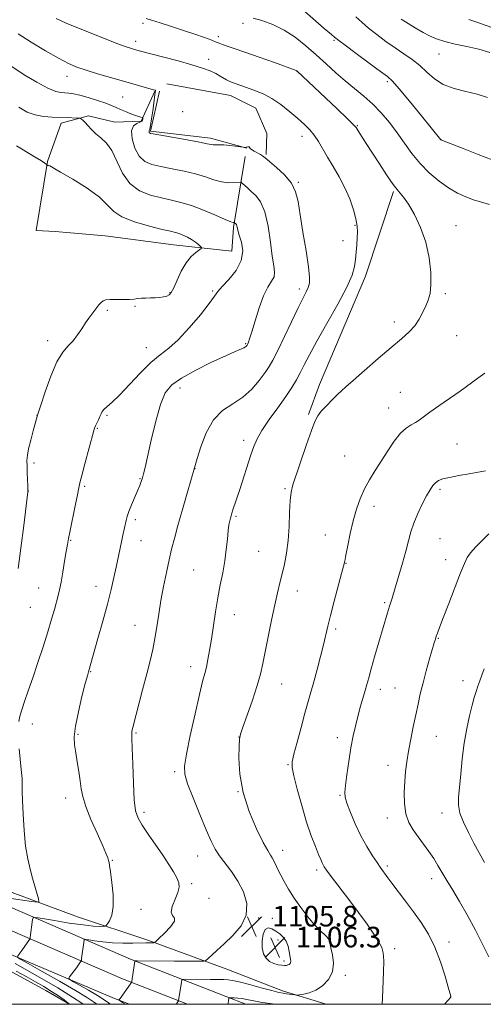
# Model space of a CAD drawing. Extents: x 2189800 to 2192700, y 319800 to 322700.
# Drawn here: x 2190655 to 2190835, y 320000 to 320383 of the extents above; entities that cross this region are included whole.
import ezdxf

# ---------------------------------------------------------------- set-up
doc = ezdxf.new("R2010")
doc.units = 0
doc.header["$MEASUREMENT"] = 0
for name, color, linetype, lineweight in [('32000', 7, 'Continuous', 0), ('DTM HARD BREAKLINE', 7, 'Continuous', 0), ('DTM SPOT ELEVATION', 2, 'Continuous', 13), ('INDEX CONTOUR', 41, 'Continuous', 13), ('INTERMEDIATE CONTOUR', 44, 'Continuous', 0), ('SPOT ELEVATION', 7, 'Continuous', 0)]:
    doc.layers.add(name, color=color, linetype=linetype, lineweight=lineweight)
doc.styles.add('Style-ITALICS', font='ITALICS.shx')

# ---------------------------------------------------------------- blocks, each defined once
blk = doc.blocks.new('SPOT')
at = {"layer": 'SPOT ELEVATION'}
for p, q in [((-3.91, -3.91), (3.82, 3.81)), ((-1.65, 3.77), (1.72, -3.93))]:
    blk.add_line(p, q, dxfattribs=at)

msp = doc.modelspace()

# ---------------------------------------------------------------- linework, layer by layer
at = {"layer": '32000', "flags": 128}
msp.add_lwpolyline([(2190000, 320000), (2192500, 320000), (2192500, 322500), (2190000, 322500), (2190000, 320000)], dxfattribs=at)
at = {"layer": 'DTM HARD BREAKLINE'}
for points in [[(2190712.11, 320357.79, 1107.46), (2190736.87, 320353.26, 1106.79), (2190746.78, 320348.34, 1107.04), (2190751.05, 320338.45, 1107.78), (2190750.72, 320330.32, 1107.82)], [(2190742.59, 320329.59, 1108.74), (2190738.06, 320302, 1112.24), (2190737.38, 320292.8, 1113.15), (2190714.75, 320295.22, 1114.82), (2190688.22, 320298.68, 1115.31), (2190668.77, 320300.4, 1115.81), (2190661.34, 320300.73, 1115.59), (2190665.87, 320327.62, 1113.9), (2190671.13, 320342.48, 1112.48), (2190681.73, 320345.34, 1111.78), (2190691.99, 320342.89, 1111.17), (2190702.24, 320343.27, 1110.26), (2190707.52, 320354.95, 1108.06)], [(2190709.28, 320354.96, 1107.14), (2190705.79, 320339.39, 1107.85), (2190729.13, 320336.62, 1107.64), (2190743.29, 320332.77, 1108.03)], [(2190800.26, 320315.95, 1104.17), (2190789.38, 320283.04, 1105.45), (2190771.46, 320240.92, 1104.53), (2190767.25, 320229.24, 1104.17)], [(2190000, 320275.423, 1163.481), (2190030.2, 320264.13, 1159.4), (2190079.49, 320245.85, 1153.88), (2190126.76, 320227.29, 1149.04), (2190164.19, 320215.4, 1145.29), (2190210.62, 320198.87, 1140.69), (2190248.57, 320185.15, 1135.82), (2190282.94, 320172.15, 1131.5), (2190316.83, 320159.54, 1127.58), (2190368.95, 320141.03, 1122.8), (2190395.64, 320131.87, 1120.78), (2190421.65, 320122.67, 1119.41), (2190465.14, 320107.6, 1117.85), (2190509.04, 320090.42, 1116.79), (2190552.27, 320076.02, 1116.51), (2190595.6, 320059.11, 1114.71), (2190643.52, 320041.14, 1111.67), (2190698.09, 320017.58, 1106.19), (2190735.47, 320002.87, 1102.08), (2190742.838, 320000, 1101.326)], [(2190000, 320266.287, 1163.501), (2190027.08, 320256.75, 1160.13), (2190075.92, 320237.79, 1154.33), (2190123.35, 320219.88, 1149.17), (2190161.22, 320206.9, 1145.49), (2190207.58, 320190.4, 1140.89), (2190245.45, 320176.71, 1136.02), (2190279.78, 320163.72, 1131.7), (2190313.76, 320151.08, 1127.78), (2190366.14, 320132.48, 1123), (2190392.68, 320124.42, 1121.09), (2190418.52, 320114.23, 1119.61), (2190462.05, 320099.14, 1118.05), (2190506.29, 320082.64, 1116.99), (2190549.46, 320068.26, 1116.71), (2190592.65, 320051.4, 1114.91), (2190640.43, 320033.49, 1111.87), (2190694.94, 320009.95, 1106.39), (2190720.233, 320000, 1103.619)], [(2190000, 320256.745, 1162.917), (2190023.96, 320248.31, 1159.93), (2190072.7, 320229.38, 1154.13), (2190122.07, 320211.77, 1149.01), (2190158.25, 320198.4, 1145.29), (2190204.54, 320181.93, 1140.69), (2190242.33, 320168.27, 1135.82), (2190276.62, 320155.29, 1131.5), (2190310.69, 320142.62, 1127.58), (2190363.33, 320123.93, 1122.8), (2190389.72, 320115.91, 1120.89), (2190415.39, 320105.79, 1119.41), (2190459.22, 320090.6, 1117.85), (2190503.54, 320074.86, 1116.79), (2190546.65, 320060.5, 1116.51), (2190589.7, 320043.69, 1114.71), (2190637.7, 320025.13, 1111.63), (2190691.79, 320002.32, 1106.19), (2190697.689, 320000, 1105.546)], [(2190597.86, 320065.96, 1115.41), (2190646.35, 320045.58, 1112.93), (2190677.5, 320034, 1111.16), (2190704.75, 320024.88, 1108.26), (2190735.54, 320013.64, 1105.15), (2190757.13, 320005.21, 1104.37), (2190774.081, 320000, 1103.206)], [(2190601.83, 320034.5, 1115.72), (2190633.69, 320021.5, 1115.02), (2190647.85, 320014.82, 1114.84), (2190665.2, 320005.32, 1114.84), (2190674.342, 320000, 1114.059)]]:
    msp.add_polyline3d(points, dxfattribs=at)
at = {"layer": 'DTM SPOT ELEVATION'}
for p in [(2190702.92, 320381.33, 1104.5), (2190741.74, 320381.35, 1102.41), (2190732.22, 320376.11, 1103.6), (2190700.12, 320374.31, 1105.51), (2190777.17, 320374.74, 1100.18), (2190817.88, 320369.34, 1096.73), (2190728.42, 320367.31, 1105.48), (2190673.37, 320360.65, 1108.66), (2190762.72, 320362.68, 1104.02), (2190797.9, 320358.64, 1100.3), (2190695, 320352.68, 1108.92), (2190718.32, 320347.04, 1106.81), (2190786.16, 320341.52, 1103.9), (2190764.7, 320337.45, 1106.63), (2190818.7, 320336.13, 1099.99), (2190763.27, 320319.53, 1107.86), (2190785.29, 320302.83, 1106.15), (2190824.54, 320302.68, 1103.37), (2190780.65, 320296.82, 1106.7), (2190713.39, 320276.59, 1114.09), (2190729.93, 320277.33, 1112.2), (2190763.61, 320278.02, 1108.46), (2190820.33, 320276.21, 1103.73), (2190689.04, 320269.7, 1113.76), (2190699.77, 320271.37, 1113.87), (2190800.59, 320265.22, 1104.46), (2190665.93, 320257.93, 1114.44), (2190742.74, 320256.81, 1110.14), (2190824.78, 320259.87, 1103.17), (2190704.16, 320255.21, 1112.76), (2190717.32, 320239.6, 1109.36), (2190802.93, 320237.83, 1102.88), (2190798.4, 320231.73, 1102.77), (2190661.77, 320228.88, 1114.01), (2190688.88, 320228.94, 1111.8), (2190685.23, 320223.94, 1111.9), (2190742.08, 320219.26, 1106.49), (2190824.88, 320217.75, 1100.88), (2190781.3, 320213.14, 1103.1), (2190660.61, 320210.43, 1113.75), (2190723.06, 320208.25, 1107.98), (2190701.76, 320204.32, 1110.1), (2190658.42, 320199.59, 1113.98), (2190680.27, 320201.28, 1111.79), (2190758.05, 320200.4, 1104.15), (2190818.33, 320200.14, 1099.7), (2190792.64, 320193.6, 1101.38), (2190699.88, 320188.39, 1109.67), (2190739.1, 320189.67, 1105.79), (2190674.83, 320180.34, 1111.89), (2190702.09, 320180.23, 1109.28), (2190773.79, 320182.44, 1102.79), (2190818.35, 320181.03, 1098.96), (2190747.8, 320176.08, 1105.04), (2190820.57, 320172.85, 1098.58), (2190722.63, 320168.8, 1106.93), (2190781.77, 320171.35, 1101.95), (2190662.37, 320161.84, 1112.86), (2190684.71, 320162.47, 1110.6), (2190762.94, 320160.64, 1103.3), (2190659.2, 320154.36, 1112.96), (2190796.85, 320156.08, 1100.2), (2190738.44, 320151.42, 1105.34), (2190699.84, 320147.37, 1108.8), (2190777.79, 320145.84, 1101.7), (2190817.68, 320142.21, 1097.9), (2190721.48, 320131.29, 1106.58), (2190682.54, 320129.26, 1109.92), (2190756.74, 320124.51, 1103.19), (2190800.85, 320122.99, 1098.92), (2190827.29, 320125.75, 1096.59), (2190795.11, 320122.4, 1099.45), (2190659.97, 320108.91, 1111.45), (2190677.71, 320104.97, 1109.8), (2190700.14, 320105.44, 1107.85), (2190740.18, 320103.85, 1104.01), (2190778.44, 320103.68, 1100.51), (2190816.91, 320104.15, 1097.12), (2190759.3, 320093.2, 1102.11), (2190798.07, 320092.88, 1098.6), (2190715.27, 320090.39, 1106.31), (2190739.83, 320082.63, 1104), (2190779.47, 320081.25, 1100.14), (2190672.9, 320080.25, 1110.61), (2190703.28, 320074.63, 1107.61), (2190819.11, 320074.38, 1096.64), (2190797.79, 320072.37, 1098.57), (2190724.13, 320057.63, 1106.8), (2190757.23, 320059.86, 1103.37), (2190690.94, 320055.91, 1109.91), (2190797.79, 320053.75, 1099.71), (2190770.43, 320052.19, 1102.34), (2190721.87, 320046.83, 1107.64), (2190815.13, 320048.84, 1098.57), (2190728.56, 320041.2, 1107.79), (2190702.12, 320036.9, 1109.25), (2190747.87, 320033.52, 1105.83), (2190753.16, 320033.45, 1105.33), (2190755.42, 320025.04, 1106.46), (2190783.29, 320026.36, 1102.99), (2190821.83, 320024.2, 1099.5), (2190800.75, 320021.59, 1101.58), (2190757.64, 320016.87, 1106.32), (2190781.55, 320011.22, 1103.65), (2190822.45, 320002.86, 1100.01)]:
    msp.add_point(p, dxfattribs=at)
at = {"layer": 'INDEX CONTOUR', "flags": 128}
for points, elevation in [([(2190838.587, 320328.2), (2190833.1569, 320330.291), (2190827.302, 320332.604), (2190818.66, 320336.084), (2190811.103, 320345.367), (2190806.469, 320351.031), (2190802.447, 320355.883), (2190799.899, 320358.792), (2190797.924, 320360.6), (2190795.187, 320362.642), (2190790.809, 320365.857), (2190785.7601, 320369.585), (2190781.468, 320372.77), (2190779.003, 320374.619), (2190777.336, 320375.93), (2190776.162, 320376.93), (2190773.357, 320379.368), (2190758.087, 320392.763)], 1100), ([(2190654.174, 320018.647), (2190655.078, 320019.862), (2190655.827, 320020.897), (2190658.859, 320025.225), (2190659.028, 320025.564), (2190659.095, 320025.923), (2190660.027, 320033.009), (2190660.25, 320033.655), (2190661.239, 320033.738), (2190663.843, 320033.328), (2190668.53, 320032.533), (2190674.264, 320031.605), (2190679.629, 320030.83), (2190683.506, 320030.424), (2190685.968, 320030.306), (2190687.384, 320030.321), (2190688.124, 320030.376), (2190688.563, 320030.6179), (2190689.075, 320031.254), (2190689.911, 320032.503), (2190690.804, 320034.642), (2190691.364, 320037.955), (2190691.316, 320042.495), (2190690.863, 320047.369), (2190690.325, 320051.449), (2190689.953, 320053.915), (2190689.714, 320055.179), (2190689.506, 320055.963), (2190689.1969, 320056.958), (2190688.525, 320058.728), (2190687.195, 320061.811), (2190685.075, 320066.468), (2190682.669, 320071.861), (2190680.642, 320076.881), (2190679.475, 320080.723), (2190678.9199, 320083.811), (2190678.547, 320086.874), (2190678.019, 320090.44), (2190677.379, 320094.236), (2190676.7621, 320097.788), (2190676.314, 320100.84), (2190676.223, 320104.012), (2190676.687, 320108.142), (2190677.795, 320113.699), (2190679.21, 320119.675), (2190680.487, 320124.692), (2190681.292, 320127.742), (2190681.7201, 320129.291), (2190685.39, 320142.226), (2190687.269, 320148.925), (2190689.07, 320155.576), (2190690.497, 320161.2329), (2190691.588, 320165.938), (2190692.461, 320169.978), (2190694.508, 320179.796), (2190695.075, 320182.411), (2190696.3581, 320188.12), (2190696.787, 320189.652), (2190697.465, 320191.566), (2190698.496, 320194.11), (2190700.814, 320199.561), (2190701.651, 320201.604), (2190702.248, 320203.204), (2190702.707, 320204.621), (2190703.144, 320206.21), (2190703.737, 320208.707), (2190706.098, 320219.333), (2190707.841, 320226.622), (2190709.691, 320233.14), (2190711.584, 320237.664), (2190714.082, 320240.76), (2190717.902, 320243.446), (2190723.411, 320246.476), (2190729.584, 320249.5561), (2190735.045, 320252.132), (2190738.737, 320253.795), (2190742.058, 320255.227), (2190742.717, 320255.589), (2190743.068, 320255.867), (2190743.2381, 320256.073), (2190743.345, 320256.232), (2190743.45, 320256.421), (2190743.603, 320256.732), (2190743.867, 320257.334), (2190744.353, 320258.707), (2190745.186, 320261.4099), (2190746.443, 320265.716), (2190748.013, 320270.762), (2190749.741, 320275.399), (2190751.45, 320278.755), (2190752.897, 320281.063), (2190753.822, 320282.836), (2190754.047, 320284.614), (2190753.734, 320287.051), (2190753.125, 320290.8331), (2190752.403, 320296.307), (2190751.49, 320302.474), (2190750.248, 320308), (2190748.603, 320311.87), (2190746.755, 320314.344), (2190744.969, 320316.005), (2190743.472, 320317.331), (2190741.545, 320319.107), (2190741.088, 320319.489), (2190740.623, 320319.5979), (2190738.173, 320319.382), (2190735.981, 320319.364), (2190733.368, 320319.684), (2190730.467, 320320.479), (2190727.17, 320321.589), (2190723.3131, 320322.779), (2190718.847, 320323.855), (2190714.193, 320324.796), (2190709.891, 320325.622), (2190706.365, 320326.428), (2190703.58, 320327.619), (2190701.385, 320329.675), (2190699.69, 320332.843), (2190698.645, 320336.433), (2190698.46, 320339.522), (2190699.218, 320341.424), (2190700.484, 320342.384), (2190701.695, 320342.884), (2190702.415, 320343.3189), (2190702.716, 320343.732), (2190702.799, 320344.08), (2190702.8579, 320344.583), (2190702.85, 320344.633), (2190702.764, 320344.67), (2190702.055, 320344.836), (2190701.24, 320345.071), (2190699.96, 320345.502), (2190698.172, 320346.172), (2190696.133, 320346.987), (2190694.174, 320347.821), (2190692.491, 320348.5901), (2190690.733, 320349.37), (2190688.412, 320350.281), (2190685.232, 320351.383), (2190681.6719, 320352.5039), (2190678.403, 320353.4141), (2190675.929, 320353.945), (2190674.094, 320354.18), (2190672.577, 320354.2599), (2190671.029, 320354.371), (2190668.99, 320354.863), (2190665.975, 320356.128), (2190661.711, 320358.409), (2190656.781, 320361.357), (2190651.979, 320364.472)], 1110), ([(2190820.039, 320000), (2190820.175, 320000.155), (2190822.5131, 320002.793), (2190822.527, 320002.831), (2190822.5291, 320002.881), (2190822.519, 320002.9509), (2190822.463, 320003.168), (2190821.508, 320006.6), (2190820.253, 320010.978), (2190818.482, 320016.537), (2190816.298, 320022.244), (2190813.7939, 320027.289), (2190811.024, 320031.765), (2190808.034, 320035.985), (2190804.922, 320040.147), (2190799.634, 320047.045), (2190798.079, 320049.107), (2190795.074, 320053.265), (2190793.835, 320055.059), (2190792.048, 320057.758), (2190789.883, 320061.285), (2190787.588, 320065.483), (2190785.401, 320070.105), (2190783.527, 320074.553), (2190782.1649, 320078.143), (2190781.452, 320080.491), (2190781.3029, 320082.427), (2190781.571, 320085.081), (2190782.124, 320089.251), (2190782.869, 320094.41), (2190783.725, 320099.6959), (2190784.622, 320104.422), (2190785.547, 320108.59), (2190786.498, 320112.376), (2190787.464, 320115.907), (2190789.201, 320121.943), (2190789.883, 320124.373), (2190790.599, 320126.964), (2190791.56, 320130.388), (2190792.888, 320135.028), (2190797.875, 320152.234), (2190798.263, 320153.519), (2190798.65, 320154.759), (2190799.682, 320157.93), (2190799.959, 320158.833), (2190802.3, 320166.674), (2190803.707, 320171.472), (2190805.021, 320176.198), (2190806.035, 320180.175), (2190806.956, 320183.641), (2190808.096, 320187.061), (2190809.66, 320190.747), (2190811.437, 320194.406), (2190813.109, 320197.591), (2190814.441, 320199.964), (2190815.527, 320201.6159), (2190816.545, 320202.75), (2190817.707, 320203.556), (2190819.378, 320204.195), (2190821.956, 320204.816), (2190825.615, 320205.522), (2190829.618, 320206.232), (2190836.034, 320207.344)], 1100), ([(2190685.035, 320000), (2190683.7091, 320000.925), (2190680.904, 320002.783), (2190676.634, 320005.396), (2190670.495, 320008.956), (2190663.796, 320012.752), (2190658.269, 320015.853), (2190655.209, 320017.585), (2190654.148, 320018.309)], 1110)]:
    msp.add_lwpolyline(points, dxfattribs=dict(at, elevation=elevation))
at = {"layer": 'INTERMEDIATE CONTOUR', "flags": 128}
for points, elevation in [([(2190696.123, 320000), (2190696.101, 320000.0169), (2190695.01, 320000.748), (2190694.177, 320001.253), (2190693.738, 320001.545), (2190693.687, 320001.8051), (2190693.977, 320002.255), (2190698.118, 320008.017), (2190698.394, 320008.439), (2190698.546, 320008.912), (2190698.704, 320009.838), (2190699.803, 320016.797), (2190699.913, 320016.869), (2190700.616, 320016.893), (2190715.147, 320016.823), (2190725.268, 320016.732), (2190726.613, 320016.754), (2190727.361, 320016.999), (2190728.1531, 320017.679), (2190731.607, 320020.905), (2190734.415, 320023.492), (2190737.809, 320026.712), (2190741.001, 320030.475), (2190743.041, 320034.669), (2190743.2381, 320039.154), (2190741.949, 320043.662), (2190739.788, 320047.894), (2190737.315, 320051.615), (2190732.698, 320057.6881), (2190730.981, 320060.332), (2190729.389, 320063.435), (2190727.48, 320067.765), (2190724.992, 320073.717), (2190722.373, 320080.195), (2190720.251, 320085.729), (2190719.129, 320089.413), (2190719.016, 320092.6019), (2190719.796, 320097.21), (2190721.299, 320104.48), (2190723.126, 320112.943), (2190724.824, 320120.454), (2190726.045, 320125.433), (2190726.88, 320128.554), (2190727.527, 320131.054), (2190728.154, 320133.974), (2190728.808, 320137.578), (2190729.507, 320141.931), (2190731.093, 320152.497), (2190731.99, 320157.938), (2190732.944, 320163.009), (2190733.87, 320167.759), (2190734.667, 320172.331), (2190735.261, 320176.786), (2190735.691, 320180.84), (2190736.025, 320184.131), (2190736.322, 320186.41), (2190736.597, 320187.901), (2190736.853, 320188.9481), (2190737.108, 320189.869), (2190737.418, 320190.897), (2190737.8519, 320192.243), (2190740.494, 320200.158), (2190744.848, 320213.526), (2190745.975, 320216.8641), (2190747.229, 320219.79), (2190749.124, 320223.079), (2190751.971, 320227.261), (2190755.285, 320231.872), (2190758.38, 320236.203), (2190760.736, 320239.729), (2190762.504, 320242.679), (2190764, 320245.47), (2190765.555, 320248.545), (2190767.567, 320252.443), (2190770.45, 320257.732), (2190774.383, 320264.65), (2190778.605, 320272.1181), (2190782.125, 320278.732), (2190784.204, 320283.46), (2190785.143, 320286.775), (2190785.499, 320289.521), (2190785.734, 320292.363), (2190785.937, 320295.233), (2190786.105, 320297.881), (2190786.205, 320300.178), (2190786.101, 320302.481), (2190785.63, 320305.268), (2190784.6651, 320308.875), (2190783.222, 320313.058), (2190781.3511, 320317.431), (2190779.139, 320321.66), (2190776.806, 320325.625), (2190774.609, 320329.258), (2190771.078, 320335.357), (2190769.475, 320337.826), (2190767.75, 320339.968), (2190765.703, 320342.029), (2190763.135, 320344.305), (2190759.94, 320346.969), (2190756.407, 320349.711), (2190752.924, 320352.1), (2190749.797, 320353.817), (2190747.0181, 320354.999), (2190744.498, 320355.899), (2190737.28, 320358.449), (2190736.328, 320358.82), (2190735.399, 320359.289), (2190732.895, 320360.822), (2190731.159, 320361.777), (2190728.963, 320362.786), (2190726, 320363.898), (2190721.909, 320365.188), (2190716.595, 320366.675), (2190711.01, 320368.147), (2190701.4471, 320370.62), (2190699.173, 320371.264), (2190698.036, 320371.608), (2190695.9431, 320372.337), (2190692.076, 320373.796), (2190686.044, 320376.161), (2190679.139, 320378.929), (2190673.077, 320381.43), (2190669.116, 320383.193)], 1106), ([(2190715.781, 320000), (2190715.951, 320000.24), (2190716.708, 320001.308), (2190716.759, 320001.421), (2190717.832, 320008.552), (2190718.005, 320009.389), (2190718.392, 320009.696), (2190719.327, 320009.736), (2190729.159, 320009.671), (2190734.2861, 320009.611), (2190735.986, 320009.555), (2190737.711, 320009.319), (2190740.308, 320008.722), (2190744.293, 320007.67), (2190748.882, 320006.423), (2190752.963, 320005.329), (2190755.706, 320004.65), (2190757.404, 320004.301), (2190758.634, 320004.109), (2190761.844, 320003.65), (2190762.364, 320003.587), (2190762.857, 320003.594), (2190763.7469, 320003.678), (2190765.346, 320003.883), (2190767.535, 320004.398), (2190770.082, 320005.453), (2190772.718, 320007.22), (2190775.016, 320009.641), (2190776.51, 320012.604), (2190776.899, 320015.936), (2190776.535, 320019.219), (2190775.939, 320021.977), (2190775.498, 320023.873), (2190775.079, 320025.136), (2190774.418, 320026.134), (2190773.294, 320027.226), (2190771.663, 320028.718), (2190769.527, 320030.907), (2190766.941, 320033.965), (2190764.185, 320037.582), (2190761.596, 320041.322), (2190759.449, 320044.795), (2190757.779, 320047.772), (2190755.19, 320052.601), (2190754.733, 320053.505), (2190753.688, 320055.762), (2190753.093, 320056.894), (2190752.4069, 320057.989), (2190751.352, 320059.723), (2190749.596, 320062.939), (2190746.989, 320068.1981), (2190744.127, 320074.933), (2190741.792, 320082.294), (2190740.559, 320089.456), (2190740.186, 320095.697), (2190740.222, 320100.318), (2190740.345, 320103.001), (2190740.733, 320104.943), (2190741.687, 320107.722), (2190743.374, 320112.434), (2190745.403, 320118.254), (2190747.248, 320123.878), (2190748.529, 320128.3911), (2190749.452, 320132.432), (2190751.549, 320142.881), (2190752.873, 320149.291), (2190754.138, 320155.234), (2190755.192, 320159.954), (2190756.095, 320163.781), (2190756.957, 320167.317), (2190757.851, 320171.09), (2190758.681, 320175.3381), (2190759.315, 320180.225), (2190759.666, 320185.747), (2190759.856, 320191.227), (2190760.055, 320195.819), (2190760.434, 320199.043), (2190761.175, 320201.877), (2190766.495, 320217.589), (2190768.3889, 320223.082), (2190769.718, 320226.604), (2190770.82, 320228.74), (2190772.197, 320230.501), (2190774.184, 320232.654), (2190776.446, 320234.98), (2190778.482, 320237.013), (2190780.024, 320238.503), (2190781.737, 320240.061), (2190784.52, 320242.518), (2190788.938, 320246.398), (2190794.232, 320251.013), (2190799.312, 320255.37), (2190803.313, 320258.729), (2190806.291, 320261.357), (2190808.527, 320263.773), (2190810.274, 320266.37), (2190811.665, 320269.035), (2190812.801, 320271.529), (2190813.751, 320273.763), (2190814.45, 320276.254), (2190814.801, 320279.668), (2190814.703, 320284.453), (2190814.052, 320290.186), (2190812.742, 320296.223), (2190810.752, 320301.968), (2190808.401, 320307.015), (2190806.096, 320311.004), (2190804.118, 320313.785), (2190802.247, 320316.053), (2190800.14, 320318.71), (2190797.567, 320322.399), (2190794.748, 320326.714), (2190789.672, 320334.655), (2190786.514, 320339.547), (2190785.674, 320340.787), (2190784.562, 320342.041), (2190782.284, 320344.267), (2190778.301, 320348.069), (2190762.658, 320362.842), (2190762.46, 320362.919), (2190753.958, 320366.025), (2190748.087, 320368.153), (2190742.525, 320370.128), (2190738.375, 320371.54), (2190735.573, 320372.455), (2190733.766, 320373.062), (2190732.558, 320373.541), (2190731.377, 320374.058), (2190729.608, 320374.771), (2190726.786, 320375.798), (2190723.041, 320377.089), (2190718.653, 320378.553), (2190713.966, 320380.08), (2190709.58, 320381.482), (2190706.16, 320382.549), (2190704.16, 320383.144)], 1104), ([(2190837.496, 320310.905), (2190834.4151, 320311.768), (2190831.373, 320312.741), (2190828.3, 320313.875), (2190825.096, 320315.335), (2190821.655, 320317.321), (2190817.934, 320319.969), (2190814.148, 320323.183), (2190810.579, 320326.8071), (2190807.423, 320330.692), (2190804.533, 320334.716), (2190801.68, 320338.764), (2190798.673, 320342.7221), (2190795.493, 320346.482), (2190792.1609, 320349.935), (2190788.699, 320353.032), (2190781.492, 320358.921), (2190777.79, 320362.13), (2190774.017, 320365.541), (2190770.152, 320369.07), (2190766.172, 320372.6), (2190762.045, 320375.901), (2190757.74, 320378.717), (2190753.308, 320380.85), (2190749.147, 320382.362), (2190745.739, 320383.378)], 1102), ([(2190836.725, 320352.477), (2190832.796, 320353.757), (2190828.3489, 320354.839), (2190823.762, 320355.988), (2190819.56, 320357.554), (2190816.114, 320359.766), (2190813.196, 320362.364), (2190810.425, 320364.966), (2190807.485, 320367.293), (2190804.308, 320369.477), (2190800.885, 320371.755), (2190797.264, 320374.288), (2190793.7029, 320376.933), (2190790.512, 320379.4749), (2190787.894, 320381.749), (2190785.619, 320383.81)], 1098), ([(2190837.73, 320370.028), (2190833.3549, 320371.234), (2190828.723, 320372.288), (2190824.184, 320373.247), (2190820.149, 320374.213), (2190816.902, 320375.274), (2190814.231, 320376.452), (2190811.794, 320377.753), (2190809.343, 320379.162), (2190806.984, 320380.577), (2190804.914, 320381.874), (2190803.246, 320382.995)], 1096), ([(2190840.3, 320379.087), (2190832.63, 320381.704), (2190829.56, 320382.781)], 1094), ([(2190690.373, 320000), (2190690.041, 320000.217), (2190688.983, 320000.937), (2190687.951, 320001.657), (2190686.618, 320002.54), (2190684.59, 320003.782), (2190681.674, 320005.472), (2190678.491, 320007.276), (2190675.865, 320008.749), (2190674.429, 320009.595), (2190674.046, 320010.099), (2190674.386, 320010.693), (2190677.022, 320014.2051), (2190678.663, 320016.491), (2190678.852, 320016.79), (2190678.955, 320017.138), (2190679.057, 320017.83), (2190680.008, 320024.91), (2190680.114, 320025.217), (2190680.584, 320025.256), (2190681.82, 320025.061), (2190684.111, 320024.686), (2190687.286, 320024.258), (2190691.058, 320023.927), (2190695.101, 320023.801), (2190698.937, 320023.822), (2190704.065, 320023.94), (2190707.11, 320023.943), (2190707.326, 320024.0029), (2190707.84, 320024.433), (2190709.0899, 320025.602), (2190711.2771, 320027.695), (2190713.635, 320030.164), (2190715.157, 320032.276), (2190715.176, 320033.547), (2190714.3931, 320034.476), (2190713.849, 320035.81), (2190714.302, 320038.062), (2190715.386, 320040.826), (2190716.452, 320043.466), (2190716.962, 320045.522), (2190716.836, 320047.256), (2190716.106, 320049.109), (2190714.802, 320051.453), (2190712.95, 320054.385), (2190710.574, 320057.932), (2190704.947, 320066.139), (2190702.567, 320069.6919), (2190700.985, 320072.388), (2190700.059, 320075.219), (2190699.528, 320079.495), (2190699.168, 320085.9869), (2190698.9119, 320093.302), (2190698.731, 320099.508), (2190698.603, 320103.166), (2190698.533, 320104.812), (2190698.53, 320105.475), (2190698.634, 320106.1449), (2190698.996, 320107.643), (2190702.774, 320122.208), (2190704.367, 320128.408), (2190705.659, 320133.568), (2190706.675, 320137.973), (2190707.511, 320142.211), (2190708.262, 320146.767), (2190709.02, 320151.698), (2190709.879, 320156.9549), (2190710.8969, 320162.436), (2190711.995, 320167.814), (2190713.061, 320172.708), (2190714.038, 320176.939), (2190715.0919, 320181.128), (2190716.445, 320186.099), (2190718.21, 320192.3), (2190720.062, 320198.684), (2190722.937, 320208.519), (2190723.97, 320212.165), (2190725.341, 320216.714), (2190727.421, 320222.193), (2190730.257, 320227.224), (2190733.818, 320230.8061), (2190737.76, 320233.4431), (2190741.665, 320236.011), (2190745.164, 320239.148), (2190748.0969, 320242.518), (2190750.359, 320245.542), (2190751.957, 320247.909), (2190753.357, 320250.367), (2190755.139, 320253.9329), (2190760.585, 320265.2729), (2190763.227, 320270.708), (2190766.37, 320276.9259), (2190767.131, 320278.627), (2190767.564, 320280.262), (2190767.618, 320282.67), (2190767.192, 320286.728), (2190766.258, 320292.918), (2190765.078, 320300.1359), (2190763.988, 320306.88), (2190763.173, 320312.014), (2190762.2209, 320315.871), (2190760.568, 320319.1481), (2190757.885, 320322.365), (2190754.773, 320325.321), (2190752.069, 320327.636), (2190750.376, 320329.057), (2190749.3739, 320329.844), (2190748.5119, 320330.383), (2190746.151, 320331.62), (2190745.126, 320332.218), (2190744.533, 320332.696), (2190744.105, 320333.245), (2190743.909, 320333.321), (2190743.648, 320333.306), (2190742.4, 320333.095), (2190742.206, 320333.083), (2190741.78, 320333.129), (2190738.915, 320333.535), (2190736.615, 320333.827), (2190734.362, 320334.042), (2190732.559, 320334.107), (2190731.208, 320334.088), (2190730.21, 320334.084), (2190729.339, 320334.193), (2190727.859, 320334.5009), (2190724.908, 320335.088), (2190720.0309, 320335.98), (2190706.883, 320338.303), (2190705.767, 320338.5459), (2190705.483, 320338.712), (2190705.364, 320338.933), (2190705.292, 320339.184), (2190705.279, 320339.399), (2190705.3421, 320339.6059), (2190705.507, 320340.192), (2190705.797, 320341.635), (2190706.218, 320344.206), (2190706.685, 320347.337), (2190707.094, 320350.256), (2190707.53, 320353.68), (2190707.643, 320354.462), (2190707.7461, 320354.9), (2190707.816, 320355.116), (2190707.816, 320355.215), (2190707.656, 320355.3041), (2190707.041, 320355.493), (2190695.308, 320358.83), (2190690.328, 320360.26), (2190685.269, 320361.742), (2190680.771, 320363.12), (2190677.214, 320364.335), (2190673.957, 320365.724), (2190670.101, 320367.724), (2190665.065, 320370.603), (2190659.519, 320373.968), (2190654.453, 320377.26)], 1108), ([(2190654.653, 320109.932), (2190655.076, 320111.957), (2190655.806, 320114.423), (2190656.902, 320117.682), (2190658.344, 320121.831), (2190660.093, 320126.905), (2190662.079, 320132.821), (2190664.0999, 320139.0161), (2190665.925, 320144.81), (2190667.371, 320149.652), (2190668.466, 320153.521), (2190669.931, 320158.869), (2190670.491, 320161.144), (2190671.08, 320164.037), (2190671.769, 320167.966), (2190672.477, 320172.283), (2190673.0839, 320176.067), (2190673.524, 320178.737), (2190673.952, 320181.058), (2190674.576, 320184.129), (2190676.586, 320193.713), (2190677.472, 320198.014), (2190677.998, 320200.701), (2190678.425, 320202.7429), (2190679.121, 320205.562), (2190680.325, 320210.098), (2190683.713, 320222.568), (2190684.114, 320223.917), (2190684.466, 320224.8069), (2190685.591, 320227.245), (2190686.161, 320228.508), (2190686.612, 320229.549), (2190687.101, 320230.44), (2190687.843, 320231.315), (2190690.948, 320234.02), (2190693.749, 320236.751), (2190701.816, 320245.379), (2190705.97, 320249.495), (2190709.563, 320252.476), (2190712.933, 320255.05), (2190716.613, 320258.292), (2190720.905, 320262.896), (2190725.192, 320268.009), (2190728.629, 320272.3991), (2190730.677, 320275.204), (2190732.02, 320277.065), (2190733.652, 320278.997), (2190736.2271, 320281.783), (2190739.055, 320285.275), (2190741.11, 320289.091), (2190741.659, 320292.864), (2190741.151, 320296.272), (2190740.33, 320299.008), (2190739.791, 320300.858), (2190739.366, 320302.643), (2190739.19, 320303.057), (2190738.992, 320303.323), (2190738.384, 320303.874), (2190738.335, 320303.885), (2190738.241, 320303.878), (2190737.972, 320303.907), (2190737.037, 320304.217), (2190734.857, 320305.1), (2190731.1, 320306.71), (2190726.42, 320308.671), (2190721.718, 320310.47), (2190717.6619, 320311.73), (2190713.977, 320312.617), (2190710.152, 320313.431), (2190705.864, 320314.493), (2190701.526, 320316.211), (2190697.737, 320319.015), (2190694.917, 320323.097), (2190690.834, 320331.85), (2190688.74, 320334.795), (2190686.588, 320336.811), (2190684.586, 320338.42), (2190682.9, 320340.023), (2190681.5379, 320341.543), (2190680.464, 320342.782), (2190679.645, 320343.596), (2190679.058, 320344.055), (2190678.68, 320344.284), (2190678.439, 320344.397), (2190678.064, 320344.451), (2190677.234, 320344.495), (2190673.4989, 320344.655), (2190667.5639, 320344.873), (2190664.216, 320345.148), (2190660.972, 320345.741), (2190657.955, 320346.841), (2190654.671, 320348.747)], 1112), ([(2190654.395, 320169.409), (2190655.487, 320177.342), (2190656.615, 320186.181), (2190658.211, 320199.224), (2190658.233, 320199.492), (2190658.221, 320199.611), (2190658.191, 320200.121), (2190658.133, 320201.412), (2190657.942, 320206.527), (2190657.858, 320209.238), (2190657.836, 320211.404), (2190657.989, 320213.436), (2190658.449, 320215.953), (2190659.275, 320219.33), (2190660.2529, 320222.955), (2190661.9261, 320228.981), (2190663.201, 320232.9129), (2190664.891, 320238.024), (2190667.1, 320244.182), (2190669.476, 320249.749), (2190671.727, 320253.505), (2190673.808, 320255.928), (2190675.735, 320257.919), (2190677.517, 320260.176), (2190679.144, 320262.5879), (2190680.598, 320264.844), (2190681.872, 320266.708), (2190682.993, 320268.242), (2190684.929, 320270.834), (2190685.796, 320271.946), (2190686.616, 320272.838), (2190687.447, 320273.449), (2190688.536, 320273.811), (2190690.1741, 320273.98), (2190692.517, 320274.016), (2190695.171, 320274.002), (2190697.607, 320274.027), (2190699.444, 320274.152), (2190700.891, 320274.326), (2190702.304, 320274.4711), (2190703.956, 320274.531), (2190705.785, 320274.551), (2190707.643, 320274.599), (2190709.394, 320274.732), (2190710.935, 320274.958), (2190712.176, 320275.275), (2190713.086, 320275.747), (2190713.878, 320276.705), (2190714.829, 320278.544), (2190716.1519, 320281.473), (2190717.802, 320284.936), (2190719.674, 320288.19), (2190721.633, 320290.64), (2190723.434, 320292.291), (2190725.525, 320293.835), (2190725.64, 320294.17), (2190725.245, 320294.589), (2190724.432, 320295.306), (2190723.268, 320296.243), (2190721.815, 320297.247), (2190720.154, 320298.182), (2190718.453, 320298.982), (2190716.904, 320299.597), (2190715.524, 320300.031), (2190713.641, 320300.492), (2190710.414, 320301.24), (2190705.386, 320302.474), (2190699.66, 320304.126), (2190694.722, 320306.067), (2190691.563, 320308.217), (2190689.179, 320310.697), (2190686.069, 320313.6789), (2190681.229, 320317.192), (2190675.664, 320320.699), (2190670.876, 320323.522), (2190667.997, 320325.1661), (2190666.676, 320325.871), (2190666.191, 320326.0629), (2190665.935, 320326.101), (2190665.769, 320326.088), (2190665.62, 320326.043), (2190665.582, 320326.08), (2190665.527, 320326.197), (2190665.366, 320326.448), (2190664.788, 320326.966), (2190663.422, 320327.908), (2190661.077, 320329.344), (2190655.6431, 320332.552), (2190653.733, 320333.716)], 1114), ([(2190795.889, 320000), (2190795.954, 320002.5), (2190796.3691, 320012.458), (2190796.45, 320016.904), (2190796.259, 320019.946), (2190795.644, 320022.14), (2190794.453, 320024.359), (2190792.561, 320027.3199), (2190789.966, 320031.109), (2190786.697, 320035.652), (2190782.891, 320040.753), (2190776.072, 320049.701), (2190774.234, 320052.14), (2190773.332, 320053.423), (2190772.8969, 320054.185), (2190772.515, 320055.011), (2190771.982, 320056.27), (2190771.145, 320058.278), (2190769.897, 320061.308), (2190768.3059, 320065.468), (2190766.484, 320070.824), (2190764.571, 320077.223), (2190762.816, 320083.639), (2190761.497, 320088.831), (2190760.841, 320092.022), (2190760.867, 320094.306), (2190761.544, 320097.246), (2190762.791, 320101.94), (2190764.333, 320107.64), (2190765.844, 320113.134), (2190768.171, 320121.351), (2190769.287, 320125.36), (2190770.564, 320130.126), (2190771.874, 320135.174), (2190773.027, 320139.773), (2190774.729, 320146.947), (2190775.774, 320151.16), (2190777.22, 320156.684), (2190780.098, 320167.406), (2190780.876, 320170.351), (2190781.325, 320172.298), (2190781.767, 320174.614), (2190782.461, 320178.313), (2190783.4069, 320182.995), (2190784.542, 320187.9041), (2190785.823, 320192.43), (2190787.28, 320196.533), (2190788.962, 320200.312), (2190790.902, 320203.887), (2190793.081, 320207.434), (2190798, 320215.099), (2190800.56, 320218.885), (2190802.999, 320221.978), (2190805.195, 320224.0119), (2190807.126, 320225.26), (2190808.79, 320226.157), (2190810.271, 320227.1), (2190814.411, 320230.149), (2190817.877, 320232.6131), (2190821.965, 320235.4829), (2190826.084, 320238.394), (2190832.947, 320243.344), (2190835.752, 320245.287)], 1102), ([(2190837.286, 320018.444), (2190834.993, 320023.111), (2190832.055, 320028.856), (2190828.91, 320034.732), (2190825.936, 320039.957), (2190823.275, 320044.416), (2190821.007, 320048.16), (2190817.53, 320054.017), (2190815.863, 320056.654), (2190813.968, 320059.409), (2190811.915, 320062.242), (2190809.842, 320065.052), (2190807.895, 320067.799), (2190806.249, 320070.705), (2190805.087, 320074.052), (2190804.529, 320078.0121), (2190804.445, 320082.307), (2190804.64, 320086.547), (2190804.961, 320090.464), (2190805.4201, 320094.294), (2190806.067, 320098.396), (2190806.924, 320103.001), (2190807.9, 320107.835), (2190808.872, 320112.4949), (2190809.762, 320116.711), (2190810.663, 320120.7481), (2190811.708, 320125.001), (2190812.969, 320129.683), (2190814.268, 320134.265), (2190816.084, 320140.484), (2190816.531, 320141.9689), (2190816.872, 320143.049), (2190817.298, 320144.312), (2190818.076, 320146.4449), (2190819.491, 320150.162), (2190821.678, 320155.8), (2190826.336, 320167.758), (2190827.766, 320171.396), (2190828.856, 320173.658), (2190830.21, 320175.529), (2190832.259, 320177.778), (2190837.26, 320182.864)], 1098), ([(2190835.646, 320055.073), (2190831.504, 320062.666), (2190829.323, 320066.782), (2190827.415, 320070.762), (2190826.0761, 320074.346), (2190825.508, 320077.435), (2190825.537, 320080.564), (2190826.368, 320089.505), (2190826.964, 320095.388), (2190827.748, 320101.455), (2190828.743, 320107.146), (2190829.825, 320112.157), (2190830.83, 320116.249), (2190831.64, 320119.294), (2190832.3269, 320121.6129), (2190833.01, 320123.64), (2190833.781, 320125.736), (2190834.626, 320127.974), (2190835.505, 320130.351)], 1096), ([(2190650.975, 320041.297), (2190659.641, 320039.963), (2190661.789, 320039.691), (2190662.473, 320039.97), (2190662.278, 320041.04), (2190660.006, 320049.003), (2190659.041, 320052.481), (2190658.113, 320056.519), (2190657.31, 320061.517), (2190656.701, 320067.613), (2190656.294, 320073.899), (2190656.08, 320079.2061), (2190656.027, 320082.746), (2190656.019, 320085.251), (2190655.916, 320087.834), (2190655.623, 320091.32), (2190654.8319, 320099.356)], 1112), ([(2190756.858, 320015.158), (2190757.937, 320015.082), (2190758.683, 320015.127), (2190759.23, 320015.283), (2190759.682, 320015.535), (2190760.032, 320015.872), (2190760.243, 320016.282), (2190760.291, 320016.785), (2190760.2, 320017.544), (2190759.723, 320020.522), (2190759.262, 320022.567), (2190758.511, 320024.518), (2190757.398, 320026.088), (2190756.017, 320027.331), (2190754.504, 320028.383), (2190752.989, 320029.283), (2190751.5931, 320029.666), (2190750.428, 320029.071), (2190749.601, 320027.225), (2190749.176, 320024.609), (2190749.21, 320021.894), (2190749.737, 320019.632), (2190750.71, 320017.9), (2190752.063, 320016.657), (2190753.695, 320015.849), (2190755.38, 320015.384), (2190756.858, 320015.158)], 1106), ([(2190679.752, 320000), (2190679.51, 320000.169), (2190675.528, 320002.836), (2190669.819, 320006.372), (2190661.884, 320011.002), (2190653.272, 320015.891)], 1112), ([(2190674.467, 320000), (2190673.825, 320000.503), (2190672.243, 320001.676), (2190670.03, 320003.254), (2190667.361, 320005.036), (2190664.379, 320006.865), (2190661.098, 320008.755), (2190657.499, 320010.76), (2190653.6, 320012.906)], 1114), ([(2190735.931, 320000), (2190735.969, 320000.305), (2190736.127, 320001.5721), (2190736.248, 320002.27), (2190736.509, 320002.521), (2190737.135, 320002.539), (2190738.275, 320002.497), (2190739.776, 320002.403), (2190741.41, 320002.223), (2190743.088, 320001.924), (2190745.268, 320001.484), (2190748.55, 320000.886), (2190754.15, 320000)], 1102)]:
    msp.add_lwpolyline(points, dxfattribs=dict(at, elevation=elevation))

# ---------------------------------------------------------------- block references
at = {"layer": 'SPOT ELEVATION'}
for p in [(2190745.115, 320030.252, 1105.77), (2190754.255, 320022.128, 1106.315)]:
    msp.add_blockref('SPOT', p, dxfattribs=at)

# ---------------------------------------------------------------- texts
at = {"layer": 'SPOT ELEVATION', "style": 'Style-ITALICS'}
for s, p in [('1105.8', (2190753.115, 320030.252, 1105.77)), ('1106.3', (2190762.255, 320022.128, 1106.315))]:
    msp.add_text(s, height=8, dxfattribs=at).set_placement(p)

doc.saveas('drawing.dxf')
